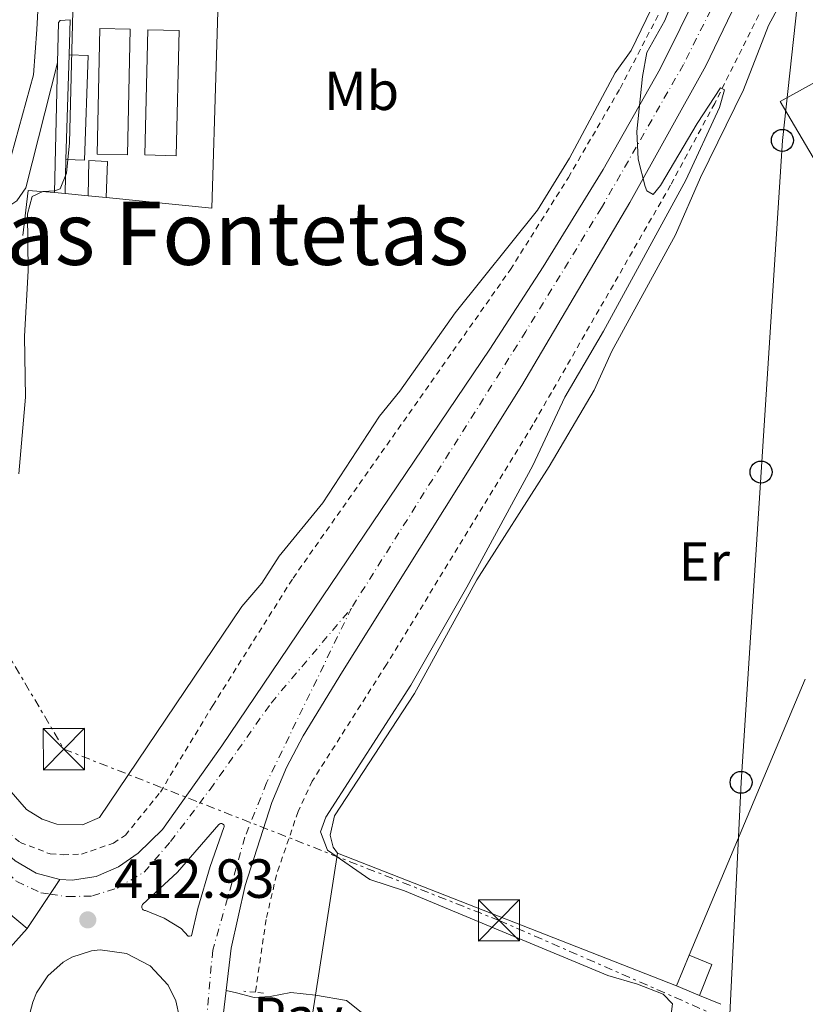
# Model space of a CAD drawing. Units: metres. Extents: x 638472 to 641938, y 4713621 to 4716002.
# Drawn here: x 641114 to 641256, y 4714310 to 4714489 of the extents above; entities that cross this region are included whole.
import ezdxf
from ezdxf.enums import TextEntityAlignment as Align

# ---------------------------------------------------------------- set-up
doc = ezdxf.new("R2010")
doc.units = ezdxf.units.M
doc.header["$MEASUREMENT"] = 0
for name, pattern in [('DGN Style 2', [1.7399219301090239, 1.043953158065414, -0.6959687720436097]), ('DGN Style 4', [2.7856150101045474, 1.391937544087219, -0.6959687720436097, 0.001739921930109024, -0.6959687720436097]), ('DGN Style 5', [1.217945351076317, 0.5219765790327072, -0.6959687720436097]), ('DGN Style 7', [3.4798438602180486, 1.565929737098122, -0.6959687720436097, 0.5219765790327072, -0.6959687720436097])]:
    doc.linetypes.add(name, pattern=pattern)
for name, color, linetype, lineweight in [('Canal de obra', 4, 'Continuous', 13), ('Carretera', 9, 'Continuous', 0), ('Cierre de vial', 7, 'DGN Style 5', 0), ('construcción   en construcción', 1, 'Continuous', 0), ('Construcción sin especificar', 1, 'Continuous', 0), ('Cota de punto acotado terreno', 7, 'Continuous', 0), ('Curva de nivel intermedia', 30, 'Continuous', 0), ('Edificio', 1, 'Continuous', 13), ('Eje de carretera', 7, 'DGN Style 4', 0), ('Etiqueta de uso rústico', 92, 'Continuous', 0), ('Línea  de muro-pared o tapia', 1, 'Continuous', 13), ('Línea blanca (vial)', 7, 'Continuous', 13), ('Línea de bordillo', 7, 'Continuous', 13), ('Línea de cambio de uso (parcela vista)', 92, 'Continuous', 0), ('Línea de cuneta (fondo)', 4, 'DGN Style 2', 0), ('Línea de muro de contención', 1, 'Continuous', 13), ('Línea de pavimento', 1, 'Continuous', 0), ('Línea eléctrica', 6, 'DGN Style 7', 0), ('Línea telefónica', 7, 'Continuous', 0), ('Pavimento', 7, 'Continuous', 0), ('Pontón-alcantarilla (pasos de agua)', 1, 'DGN Style 2', 0), ('Poste telefónico', 7, 'Continuous', 0), ('Punto acotado terreno (símbolo)', 7, 'Continuous', 0), ('Texto de Área (paraje) menor', 7, 'Continuous', 0), ('Torre eléctrica', 7, 'Continuous', 0)]:
    doc.layers.add(name, color=color, linetype=linetype, lineweight=lineweight)
doc.styles.add('Style-Arial', font='arial.ttf')

# ---------------------------------------------------------------- blocks, each defined once
blk = doc.blocks.new('5PATER')
at = {"layer": 'Canal de obra', "linetype": 'Continuous', "lineweight": 0}
h = blk.add_hatch(color=51, dxfattribs=at)
edge = h.paths.add_edge_path()
edge.add_ellipse((0, 0), major_axis=(-0.1095731443231308, -0.1110710700762829), ratio=0.9994222409660317, start_angle=0, end_angle=360)
blk = doc.blocks.new('5TME')
at = {"layer": 'construcción   en construcción', "color": 7, "linetype": 'Continuous', "lineweight": 0}
for p, q in [((-0.375, 0.375), (0.375, -0.375)), ((0.3723, 0.3776), (-0.3716, -0.3784))]:
    blk.add_line(p, q, dxfattribs=at)
at = {"layer": 'construcción   en construcción', "color": 7, "linetype": 'Continuous', "lineweight": 0, "flags": 128}
blk.add_lwpolyline([(-0.375, -0.375), (0.375, -0.375), (0.375, 0.375), (-0.375, 0.375), (-0.3716, -0.3784)], dxfattribs=at)
blk = doc.blocks.new('5PTT')
at = {"layer": 'Edificio', "color": 7, "linetype": 'Continuous', "lineweight": 30}
blk.add_circle((2.382683753967285e-05, 4.306399822235108e-05), 0.1995000005932858, dxfattribs=at)
blk = doc.blocks.new('*U14')
at = {"layer": 'Carretera', "color": 9, "linetype": 'Continuous', "lineweight": 0}
for points in [[(641110.2399999979, 4714318.23, 413.070000000007), (641114.879999998, 4714323.399999999, 413.0399999999936), (641120.79, 4714332.290000001, 412.8099999999977), (641123.0100000018, 4714332.159999999, 412.820000000007), (641127.4100000006, 4714332.800000001, 412.820000000007), (641131.480000001, 4714334.570000002, 412.8099999999977), (641135.0500000005, 4714337.040000001, 412.8699999999953), (641139.4600000004, 4714341.350000001, 412.8999999999942), (641150.2199999985, 4714356.550000002, 412.9900000000052), (641198.8900000018, 4714428.679999999, 413.8699999999953), (641208.6200000015, 4714443.640000002, 414.25), (641219.5200000004, 4714461.359999999, 414.7799999999988), (641229.829999999, 4714479.65, 415.1600000000035), (641237.1099999989, 4714494.34, 415.5399999999936)], [(641248.3599999985, 4714501.519999999, 416.320000000007), (641238.1499999983, 4714480.189999999, 415.6499999999942), (641224.3299999981, 4714455.310000001, 414.8500000000058), (641204.739999999, 4714422.069999999, 413.9100000000035), (641172.1499999978, 4714370.100000001, 413.0299999999988), (641164.9999999997, 4714358.4, 413), (641162, 4714352.62, 413), (641159.2899999988, 4714346.27, 412.9199999999983), (641154.4899999977, 4714331.16, 412.7700000000041), (641151.9200000016, 4714319.820000002, 412.6499999999942), (641151.010000002, 4714312.119999998, 412.6499999999942), (641150.0500000007, 4714304.060000001, 412.6600000000035), (641148.39, 4714297.300000002, 412.6600000000035), (641147.190000002, 4714294.790000002, 412.6600000000035), (641143.8500000027, 4714290.359999999, 412.6499999999942), (641125.8599999994, 4714275.180000001, 412.6499999999942), (641120.3799999988, 4714269.930000001, 412.679999999993), (641118.6499999987, 4714268.060000001, 412.679999999993), (641115.3700000021, 4714264.520000001, 412.679999999993), (641111.4400000003, 4714259.12, 412.7100000000065)], [(641142.5599999984, 4714307.17, 412.929999999993), (641141.8500000022, 4714310.199999998, 412.9400000000023), (641140.4499999986, 4714313.040000002, 412.9799999999959), (641137.1900000018, 4714316.609999999, 413.070000000007), (641132.9099999992, 4714318.84, 413.1300000000047), (641128.1299999983, 4714319.49, 413.1699999999983), (641126.5199999989, 4714319.329999999, 413.179999999993), (641123.0000000006, 4714318.16, 413.1900000000023), (641121.3900000014, 4714317.230000001, 413.1999999999971), (641118.6099999985, 4714314.790000002, 413.2100000000065), (641116.5700000002, 4714311.689999999, 413.2200000000012), (641115.8799999993, 4714309.970000001, 413.2299999999959), (641115.4200000011, 4714308.17, 413.2299999999959)]]:
    blk.add_polyline3d(points, dxfattribs=at)
blk.add_polyline3d([(641144.36, 4714321.949999999, 412.8899999999995), (641144.7199999999, 4714322.050000002, 412.8899999999995), (641145.8399999997, 4714326.980000001, 412.9499999999971), (641148.1000000017, 4714334.630000002, 413.1000000000058), (641150.6000000007, 4714341.739999999, 413.1300000000047), (641150.6299999997, 4714341.849999999, 413.1300000000047), (641150.640000001, 4714341.970000002, 413.1300000000047), (641150.6200000008, 4714342.079999999, 413.1300000000047), (641150.5699999994, 4714342.189999999, 413.1300000000047), (641150.5100000012, 4714342.28, 413.1300000000047), (641150.4200000018, 4714342.359999998, 413.1300000000047), (641150.3200000012, 4714342.41, 413.1300000000047), (641150.2100000017, 4714342.45, 413.1300000000047), (641150.1000000022, 4714342.460000001, 413.1300000000047), (641149.9899999984, 4714342.439999999, 413.1300000000047), (641149.8799999988, 4714342.400000001, 413.1300000000047), (641149.7800000003, 4714342.340000001, 413.1300000000047), (641149.6999999998, 4714342.26, 413.1300000000047), (641142.1499999994, 4714333.61, 413.1000000000058), (641135.8099999982, 4714327.720000001, 413.070000000007), (641135.73, 4714327.590000001, 413.070000000007), (641135.6900000019, 4714327.45, 413.070000000007), (641135.6700000018, 4714327.3, 413.070000000007), (641135.6900000019, 4714327.15, 413.070000000007), (641135.739999999, 4714327.01, 413.070000000007), (641135.8199999994, 4714326.890000001, 413.070000000007), (641135.9299999989, 4714326.779999999, 413.070000000007), (641136.0599999985, 4714326.699999998, 413.070000000007), (641136.1999999994, 4714326.649999999, 413.070000000007), (641136.3400000002, 4714326.640000001, 413.070000000007), (641139.7600000022, 4714325.230000001, 412.9199999999983), (641142.82, 4714323.350000001, 412.9199999999983), (641144.1299999999, 4714321.989999999, 412.8899999999995)], close=True, dxfattribs=at)

msp = doc.modelspace()

# ---------------------------------------------------------------- linework, layer by layer
at = {"layer": 'Carretera', "color": 9, "linetype": 'Continuous', "lineweight": 0}
msp.add_polyline3d([(641112.6600000006, 4714335.680000001, 412.75), (641116.5000000007, 4714333.440000001, 412.7899999999936), (641120.79, 4714332.290000001, 412.8099999999977), (641114.879999998, 4714323.399999999, 413.0399999999936), (641109.5300000014, 4714327.790000002, 413.0099999999948)], dxfattribs=at)
at = {"layer": 'Cierre de vial', "color": 7, "linetype": 'DGN Style 5', "lineweight": 0, "extrusion": (0.01191856162050497, 0.01792825935425802, 0.9997682358454008), "elevation": 92573.72394451429, "flags": 128}
msp.add_lwpolyline([(2076037.016832665, -4279887.609983891), (2076037.016832665, -4279890.815043597)], dxfattribs=at)
at = {"layer": 'Cierre de vial', "color": 7, "linetype": 'DGN Style 5', "lineweight": 0, "extrusion": (0.01192787723150729, 0.01794227217766965, 0.9997678733655392), "elevation": 92645.75727870442, "flags": 128}
msp.add_lwpolyline([(2076037.01674761, -4279878.578709792), (2076037.01674761, -4279886.051341788)], dxfattribs=at)
at = {"layer": 'Construcción sin especificar', "color": 1, "linetype": 'Continuous', "lineweight": 0, "elevation": 419.6199999999955, "flags": 128}
for points in [[(641133.5499999998, 4714486.869999999), (641133.0999999996, 4714464.01), (641127.5800000001, 4714464.119999999), (641128.0300000003, 4714486.980000001), (641133.5499999998, 4714486.869999999)], [(641142.4900000002, 4714486.619999999), (641141.9400000004, 4714463.850000001), (641136.25, 4714463.99), (641136.7999999998, 4714486.75), (641142.4900000002, 4714486.619999999)], [(641125.9600000001, 4714482.09), (641125.2999999998, 4714463.039999999), (641121.8600000005, 4714463.16), (641122.5099999999, 4714482.210000001), (641125.9600000001, 4714482.09)]]:
    msp.add_lwpolyline(points, close=True, dxfattribs=at)
at = {"layer": 'Construcción sin especificar', "color": 1, "linetype": 'Continuous', "lineweight": 13, "flags": 128}
for points, elevation in [([(641133.0999999996, 4714464.01), (641127.5800000001, 4714464.119999999), (641128.0300000003, 4714486.980000001), (641133.5499999998, 4714486.869999999), (641133.0999999996, 4714464.01)], 419.6199999999955), ([(641141.9400000004, 4714463.850000001), (641136.25, 4714463.99), (641136.7999999998, 4714486.75), (641142.4900000002, 4714486.619999999), (641141.9400000004, 4714463.850000001)], 419.6199999999955), ([(641122.5099999999, 4714482.210000001), (641125.9600000001, 4714482.09), (641125.2999999998, 4714463.039999999), (641121.8600000005, 4714463.16)], 419.6199999999953), ([(641121.8600000005, 4714463.16), (641122.5099999999, 4714482.210000001)], 419.6199999999953)]:
    msp.add_lwpolyline(points, dxfattribs=dict(at, elevation=elevation))
at = {"layer": 'Construcción sin especificar', "color": 1, "linetype": 'Continuous', "lineweight": 13, "extrusion": (-0.009081441375207, 0.0009164757352462751, 0.9999583428797298), "elevation": -1084.150061704186, "flags": 128}
msp.add_lwpolyline([(641106.573691299, 4714459.223500258), (641103.3035537016, 4714459.553500397)], dxfattribs=at)
at = {"layer": 'Construcción sin especificar', "color": 1, "linetype": 'Continuous', "lineweight": 0}
msp.add_polyline3d([(641129.4800000006, 4714462.779999999, 417.5299999999988), (641129.2199999997, 4714456.25, 417.5599999999977), (641125.9500000002, 4714456.58, 417.5299999999988), (641126.04, 4714463, 417.5299999999988)], close=True, dxfattribs=at)
at = {"layer": 'Construcción sin especificar', "color": 1, "linetype": 'Continuous', "lineweight": 13}
msp.add_polyline3d([(641125.9500000002, 4714456.58, 417.5299999999988), (641126.04, 4714463, 417.5299999999988), (641129.4800000006, 4714462.779999999, 417.5299999999988), (641129.2199999997, 4714456.25, 417.5599999999977)], dxfattribs=at)
at = {"layer": 'Curva de nivel intermedia', "color": 30, "linetype": 'Continuous', "lineweight": 0, "elevation": 415, "flags": 128}
for points in [[(641233.8400000005, 4714496.359999998), (641230.7200000002, 4714488.42), (641227.4600000014, 4714482.59), (641226.6600000011, 4714478.220000001), (641225.6399999997, 4714468.24), (641225.880000001, 4714463.220000001), (641227.1500000006, 4714458.230000001), (641227.4500000002, 4714457.489999998), (641228.6100000002, 4714456.779999998), (641229.92, 4714458.45), (641236.5700000019, 4714469.710000001), (641240.820000001, 4714476.199999999), (641241.5600000009, 4714475.8), (641240.6500000011, 4714472.619999999), (641234.4999999999, 4714459.369999998), (641219.5399999998, 4714431.970000001), (641212.5100000004, 4714419.949999999), (641206.7000000009, 4714407.51), (641194.7400000005, 4714385.440000001), (641184.5300000003, 4714367.619999999), (641169.1100000021, 4714343.589999998), (641168.1399999997, 4714340.92), (641169.4299999994, 4714337.59), (641177.0900000016, 4714332.300000001), (641183.4100000004, 4714330.24), (641220.3600000001, 4714314.830000001), (641225.7600000004, 4714313.269999999), (641230.4000000006, 4714311.46), (641232.0999999995, 4714309.649999999), (641231.8500000013, 4714307.77)], [(641111.5200000004, 4714348.699999998), (641114.7200000011, 4714344.999999999), (641117.5900000011, 4714343.220000001), (641120.270000001, 4714342.34), (641124.9, 4714342.23), (641128.0000000002, 4714343.57), (641153.8500000001, 4714381.88), (641157.5000000001, 4714386.16), (641160.6300000016, 4714391.079999999), (641168.5500000009, 4714400.749999999), (641178.890000001, 4714416.470000001), (641182.5800000011, 4714421.02), (641192.6300000005, 4714435.269999999), (641207.5999999995, 4714453.959999999), (641213.390000001, 4714463.380000001), (641221.650000002, 4714478.910000001), (641224.5600000002, 4714482.999999999), (641230.0200000006, 4714494.329999999)], [(641123.2999999997, 4714494.939999999), (641122.5300000008, 4714466.159999999), (641122.0200000012, 4714460.649999999), (641120.8299999998, 4714457.830000001), (641119.8700000008, 4714457.489999998), (641117.7100000017, 4714457.359999999), (641115.7600000004, 4714456.460000001), (641114.9400000002, 4714453.28), (641115.0099999993, 4714442.909999998), (641114.3800000013, 4714431.02), (641114.54, 4714419.970000002), (641113.3600000021, 4714405.999999999)]]:
    msp.add_lwpolyline(points, dxfattribs=at)
at = {"layer": 'Edificio', "color": 1, "linetype": 'Continuous', "lineweight": 13, "extrusion": (0.0450071182570023, -0.01318089262287799, 0.9988997063648906), "elevation": -32859.99294215078, "flags": 128}
msp.add_lwpolyline([(4704512.257834611, 708840.9585334634), (4704506.256327039, 708841.5982262474), (4704506.728199808, 708846.0760757409), (4704512.729707381, 708845.4363829561), (4704512.257834611, 708840.9585334634)], close=True, dxfattribs=at)
at = {"layer": 'Edificio', "color": 51, "linetype": 'Continuous', "lineweight": 13, "extrusion": (0.001894207158149222, 0.004595511277811548, 0.999987646551365), "elevation": 23298.580836136, "flags": 128}
msp.add_lwpolyline([(641230.8653847926, 4714255.640903481), (641233.1654374937, 4714261.220962403)], dxfattribs=at)
at = {"layer": 'Edificio', "color": 51, "linetype": 'Continuous', "lineweight": 13, "extrusion": (0.04500711827240996, -0.01318089261893095, 0.9988997063642483), "elevation": -32859.99291366353, "flags": 128}
msp.add_lwpolyline([(4704512.72983022, 708845.4355690103), (4704512.257957449, 708840.9577195178), (4704506.256449876, 708841.5974123027)], dxfattribs=at)
at = {"layer": 'Edificio', "color": 51, "linetype": 'Continuous', "lineweight": 13, "extrusion": (0.04313703842285625, -0.01773181145876976, 0.9989117972966861), "elevation": -55513.59993106384, "flags": 128}
msp.add_lwpolyline([(4604097.176815594, 1197966.081737596), (4604097.176815594, 1197970.584381264)], dxfattribs=at)
at = {"layer": 'Eje de carretera', "color": 7, "linetype": 'DGN Style 4', "lineweight": 0}
for points in [[(641266.9200000013, 4714569.850000001, 415.1300000000047), (641264.9400000009, 4714561.670000001, 415.5399999999937), (641258.5300000004, 4714539.770000001, 416.6300000000047), (641251.6999999996, 4714519.550000001, 416.5399999999937), (641245.4400000012, 4714503.869999999, 416.1100000000005), (641240.3400000005, 4714492.940000001, 415.7700000000042), (641234.1000000021, 4714480.450000001, 415.4100000000035), (641219.199999998, 4714454.380000002, 414.6900000000023), (641205.4499999993, 4714431.9, 414.0399999999936), (641173.760000001, 4714381.610000002, 413.2400000000052)], [(641173.760000001, 4714381.610000002, 413.2400000000052), (641158.3599999985, 4714349.84, 412.9499999999972), (641154.3900000011, 4714339.960000001, 412.9600000000063), (641148.5700000006, 4714319.450000001, 412.7599999999949), (641146.9400000012, 4714301.390000001, 412.7400000000054), (641143.499999999, 4714296.12, 412.7799999999988), (641138.6900000012, 4714290.82, 412.7599999999949), (641130.9200000016, 4714284.62, 412.7599999999949), (641120.4800000011, 4714274.91, 412.8300000000019), (641111.5100000014, 4714263.800000002, 412.8399999999967), (641092.6199999995, 4714233.250000001, 412.8500000000058)], [(641119.0160297258, 4714329.621540487, 412.8766000000033), (641122.2600000004, 4714329.16, 412.8699999999953), (641126.7100000005, 4714329.280000002, 412.8699999999953), (641131.1799999987, 4714330.730000001, 412.9199999999983), (641136.0899999995, 4714333.600000001, 412.9600000000063), (641140.9100000006, 4714339.189999999, 412.9700000000012), (641148.1000000013, 4714348.66, 413.0200000000042), (641159.170000002, 4714364.350000001, 413.0700000000071), (641173.760000001, 4714381.610000002, 413.2400000000052)], [(641100.4600000005, 4714358.03, 412.6199999999954), (641102.7800000008, 4714348.11, 412.6300000000048), (641105.7899999992, 4714340.540000002, 412.7200000000013), (641109.1299999986, 4714335.41, 412.8300000000019), (641113, 4714331.9, 412.8600000000007), (641117.3399999985, 4714329.86, 412.8800000000047), (641119.0160297258, 4714329.621540487, 412.8766000000033)]]:
    msp.add_polyline3d(points, dxfattribs=at)
at = {"layer": 'Línea  de muro-pared o tapia', "color": 1, "linetype": 'Continuous', "lineweight": 13, "extrusion": (-0.04441466005753147, -0.0009451098108097349, 0.999012735023643), "elevation": -32514.0674561221, "flags": 128}
msp.add_lwpolyline([(-4699824.6712432, 740591.3084250027), (-4699747.259837532, 740587.2566263155), (-4699749.597018514, 740568.1231325134)], dxfattribs=at)
at = {"layer": 'Línea  de muro-pared o tapia', "color": 1, "linetype": 'Continuous', "lineweight": 13, "extrusion": (0.0001111864711418955, 0.004714306363861744, 0.9999888814147267), "elevation": 22714.29299236317, "flags": 128}
msp.add_lwpolyline([(641122.4596161277, 4714427.516487136), (641122.6096194627, 4714433.87655781)], dxfattribs=at)
at = {"layer": 'Línea  de muro-pared o tapia', "color": 1, "linetype": 'Continuous', "lineweight": 13, "elevation": 417.4499999999971, "flags": 128}
msp.add_lwpolyline([(641121.7699999996, 4714457), (641121.8600000005, 4714463.16)], dxfattribs=at)
at = {"layer": 'Línea  de muro-pared o tapia', "color": 1, "linetype": 'Continuous', "lineweight": 13, "extrusion": (-0.08510000848745368, 0.006779455589840449, 0.9963493501464941), "elevation": -22182.33990555767, "flags": 128}
msp.add_lwpolyline([(-4750481.203923781, 263775.2079034141), (-4750481.203923781, 263770.40525831)], dxfattribs=at)
at = {"layer": 'Línea  de muro-pared o tapia', "color": 1, "linetype": 'Continuous', "lineweight": 13, "extrusion": (-0.08541355393912749, 0.006937141437687884, 0.9963214345140636), "elevation": -21639.96857006687, "flags": 128}
msp.add_lwpolyline([(-4750884.173891605, 256463.2154897421), (-4750884.173891604, 256461.2317054801)], dxfattribs=at)
at = {"layer": 'Línea  de muro-pared o tapia', "color": 1, "linetype": 'Continuous', "lineweight": 13, "extrusion": (-0.08495224397308056, 0.008535871402630507, 0.9963484607020459), "elevation": -13807.0577584571, "flags": 128}
msp.add_lwpolyline([(-4754933.4918085, 166013.1213456724), (-4754933.4918085, 166008.9049016724)], dxfattribs=at)
at = {"layer": 'Línea  de muro-pared o tapia', "color": 1, "linetype": 'Continuous', "lineweight": 13, "extrusion": (-0.0009961957550824803, -0.002369445232829614, 0.9999966966561971), "elevation": -11391.30659432183, "flags": 128}
msp.add_lwpolyline([(641235.2080370722, 4714304.752633017), (641256.3181660644, 4714354.962773965)], dxfattribs=at)
at = {"layer": 'Línea  de muro-pared o tapia', "color": 1, "linetype": 'Continuous', "lineweight": 13, "extrusion": (0.000117186481501662, 0.0007564387381155798, 0.9999997070338391), "elevation": 4056.943676936968, "flags": 128}
msp.add_lwpolyline([(641167.1668807497, 4714309.549933772), (641171.1668830661, 4714335.36994116)], dxfattribs=at)
at = {"layer": 'Línea  de muro-pared o tapia', "color": 1, "linetype": 'Continuous', "lineweight": 13, "extrusion": (-0.01322556809171553, 0.005188013071867869, 0.9998990793420193), "elevation": 16393.84686683569, "flags": 128}
msp.add_lwpolyline([(641120.6385400571, 4714315.482966254), (641182.2355853502, 4714291.322641109)], dxfattribs=at)
at = {"layer": 'Línea  de muro-pared o tapia', "color": 1, "linetype": 'Continuous', "lineweight": 13, "extrusion": (0.0001860879182899262, 0.001205849710405143, 0.9999992556486043), "elevation": 6219.784043492979, "flags": 128}
msp.add_lwpolyline([(641165.8815362208, 4714299.09734521), (641167.13153806, 4714307.197351098)], dxfattribs=at)
at = {"layer": 'Línea  de muro-pared o tapia', "color": 1, "linetype": 'Continuous', "lineweight": 13, "extrusion": (-0.02391655962235693, 0.009944895970315585, 0.9996644923272858), "elevation": 31964.9422108054, "flags": 128}
msp.add_lwpolyline([(-4599185.440964599, -1217528.844101911), (-4599185.440964598, -1217533.090912479)], dxfattribs=at)
at = {"layer": 'Línea  de muro-pared o tapia', "color": 1, "linetype": 'Continuous', "lineweight": 13}
msp.add_polyline3d([(641296.4699999997, 4714440.77, 418.8399999999965), (641278.25, 4714428.550000001, 419.2799999999988), (641251.6799999997, 4714473.699999999, 419.1600000000035), (641265.5700000003, 4714481.42, 419.0399999999936)], dxfattribs=at)
at = {"layer": 'Línea blanca (vial)', "color": 7, "linetype": 'Continuous', "lineweight": 13, "extrusion": (0.0001457078788546643, 0.001223339064411557, 0.9999992411050859), "elevation": 6273.272618759498, "flags": 128}
msp.add_lwpolyline([(641150.94306752, 4714307.973280618), (641149.983066072, 4714299.91327459)], dxfattribs=at)
at = {"layer": 'Línea blanca (vial)', "color": 7, "linetype": 'Continuous', "lineweight": 13}
for points in [[(641263.4600000011, 4714571.020000001, 415.070000000007), (641261.1900000002, 4714561.710000001, 415.3300000000019), (641254.3000000013, 4714537.630000001, 416.0099999999949), (641249.420000002, 4714523.61, 416.4199999999983), (641243.1999999993, 4714507.630000001, 415.9499999999971), (641237.1099999984, 4714494.34, 415.5399999999937), (641229.8299999986, 4714479.65, 415.1600000000035), (641219.5199999998, 4714461.36, 414.7799999999988), (641208.620000001, 4714443.640000002, 414.25), (641198.8900000014, 4714428.680000001, 413.8699999999953), (641150.219999998, 4714356.550000003, 412.9900000000052), (641139.4600000001, 4714341.350000001, 412.8999999999942), (641135.05, 4714337.040000002, 412.8699999999953), (641131.4800000006, 4714334.570000002, 412.8099999999977), (641127.4100000003, 4714332.800000002, 412.820000000007), (641123.0100000014, 4714332.16, 412.820000000007), (641120.7899999997, 4714332.290000002, 412.8099999999977)], [(641270.2199999981, 4714568.74, 415.179999999993), (641266.7100000011, 4714554.580000001, 416.2899999999937), (641262.640000001, 4714540.57, 417.4100000000036), (641254.0399999977, 4714515.550000002, 416.6699999999982), (641248.359999998, 4714501.52, 416.320000000007), (641238.1499999978, 4714480.189999999, 415.6499999999942), (641224.3299999976, 4714455.310000001, 414.8500000000058), (641204.7399999985, 4714422.07, 413.9100000000036), (641172.1499999973, 4714370.100000001, 413.0299999999988), (641164.9999999992, 4714358.400000001, 413.0000000000001), (641161.9999999995, 4714352.620000001, 413.0000000000001), (641159.2899999983, 4714346.270000001, 412.9199999999983), (641154.4899999973, 4714331.160000001, 412.7700000000042), (641151.9200000011, 4714319.820000002, 412.6499999999943), (641151.0100000014, 4714312.119999999, 412.6499999999943)], [(641120.7899999997, 4714332.290000002, 412.8099999999977), (641116.5000000002, 4714333.440000001, 412.7899999999937), (641112.6600000003, 4714335.680000001, 412.75), (641111.0100000006, 4714337.170000001, 412.7200000000013), (641107.7499999995, 4714341.550000003, 412.6600000000035), (641105.6799999997, 4714345.960000002, 412.6100000000005), (641104.4599999993, 4714350.67, 412.5899999999965), (641104.1299999985, 4714355.52, 412.5800000000019), (641104.229999999, 4714377.770000001, 412.3999999999942), (641105.3599999979, 4714403.82, 412.0899999999966), (641105.7199999979, 4714413.390000001, 411.9600000000063), (641107.8199999988, 4714453.410000003, 411.5000000000001)]]:
    msp.add_polyline3d(points, dxfattribs=at)
at = {"layer": 'Línea de bordillo', "color": 7, "linetype": 'Continuous', "lineweight": 13, "extrusion": (2.0850071770742e-05, 0.0008476632642674917, 0.9999996405160679), "elevation": 4424.279390282075, "flags": 128}
msp.add_lwpolyline([(641120.3712157826, 4714478.683455475), (641119.7912153667, 4714455.103447)], dxfattribs=at)
at = {"layer": 'Línea de bordillo', "color": 7, "linetype": 'Continuous', "lineweight": 13, "extrusion": (0.002884439054137089, 0.003213911617904115, 0.999990675348253), "elevation": 17413.71169242348, "flags": 128}
msp.add_lwpolyline([(641111.0215377765, 4714291.781429623), (641106.3814705453, 4714286.611402921)], dxfattribs=at)
at = {"layer": 'Línea de bordillo', "color": 7, "linetype": 'Continuous', "lineweight": 13}
for points in [[(641111.6700000024, 4714526.730000001, 410.6600000000035), (641113.9299999997, 4714523.33, 411.0399999999937), (641117.0799999969, 4714495.9, 413.9700000000012), (641116.5899999996, 4714486.810000002, 414.5599999999977), (641116.0300000008, 4714478.540000002, 414.0599999999977), (641110.6999999977, 4714459.140000001, 411.4499999999971), (641108.1200000006, 4714459.040000002, 411.4400000000024)], [(641122.6600000004, 4714488.570000002, 414.6399999999994), (641120.8299999975, 4714488.41, 414.6100000000007), (641120.5599999971, 4714488.03, 414.6100000000007), (641120.3799999983, 4714480.740000002, 414.6199999999953)], [(641120.3799999983, 4714480.740000002, 414.4600000000065), (641114.6000000003, 4714457.980000001, 411.6100000000005), (641112.989999999, 4714455.66, 411.5000000000001), (641111.5399999982, 4714454.680000002, 411.3800000000047), (641107.8199999988, 4714453.410000003, 411.4400000000024)], [(641144.3599999995, 4714321.949999999, 412.8899999999994), (641144.1299999993, 4714321.99, 412.8899999999994), (641142.8199999996, 4714323.350000001, 412.9199999999983), (641139.7600000018, 4714325.230000001, 412.9199999999983), (641136.3399999997, 4714326.640000002, 413.0700000000071), (641136.199999999, 4714326.65, 413.0700000000071), (641136.0599999981, 4714326.699999999, 413.0700000000071), (641135.9299999984, 4714326.78, 413.0700000000071), (641135.8199999989, 4714326.890000002, 413.0700000000071), (641135.7399999985, 4714327.01, 413.0700000000071), (641135.6900000015, 4714327.150000001, 413.0700000000071), (641135.6700000013, 4714327.300000001, 413.0700000000071), (641135.6900000015, 4714327.45, 413.0700000000071), (641135.7299999995, 4714327.590000001, 413.0700000000071), (641135.8099999977, 4714327.720000001, 413.0700000000071), (641142.149999999, 4714333.61, 413.1000000000058), (641149.6999999994, 4714342.260000001, 413.1300000000047), (641149.7799999998, 4714342.340000001, 413.1300000000047), (641149.8799999983, 4714342.400000001, 413.1300000000047), (641149.9899999977, 4714342.439999999, 413.1300000000047), (641150.1000000017, 4714342.460000002, 413.1300000000047), (641150.2100000012, 4714342.450000001, 413.1300000000047), (641150.3200000008, 4714342.41, 413.1300000000047), (641150.4200000013, 4714342.359999999, 413.1300000000047), (641150.5100000007, 4714342.280000002, 413.1300000000047), (641150.5699999989, 4714342.189999999, 413.1300000000047), (641150.6200000002, 4714342.08, 413.1300000000047), (641150.6400000004, 4714341.970000003, 413.1300000000047), (641150.6299999993, 4714341.850000001, 413.1300000000047), (641150.6000000001, 4714341.74, 413.1300000000047), (641148.1000000013, 4714334.630000002, 413.1000000000058), (641145.8399999992, 4714326.980000001, 412.9499999999972), (641144.7199999995, 4714322.050000003, 412.8899999999994), (641144.3599999995, 4714321.949999999, 412.8899999999994)], [(641110.2399999973, 4714318.230000001, 413.0700000000071), (641109.589999999, 4714318.310000001, 413.0700000000071), (641103.760000002, 4714333.040000001, 413.0099999999948), (641103.7199999972, 4714333.199999999, 413.0099999999948), (641103.7199999972, 4714333.369999999, 413.0099999999948), (641103.7499999986, 4714333.53, 413.0099999999948), (641103.8200000002, 4714333.690000001, 413.0099999999948), (641103.9200000007, 4714333.82, 413.0099999999948), (641104.0500000003, 4714333.930000001, 413.0099999999948), (641104.1900000012, 4714334.010000001, 413.0099999999948), (641104.3599999987, 4714334.060000002, 413.0099999999948), (641104.5199999998, 4714334.070000002, 413.0099999999948), (641104.6900000018, 4714334.040000002, 413.0099999999948), (641104.8399999993, 4714333.980000001, 413.0099999999948), (641104.9800000001, 4714333.880000001, 413.0099999999948), (641107.0399999988, 4714330.670000001, 413.0099999999948), (641109.530000001, 4714327.790000003, 413.0099999999948), (641114.8799999976, 4714323.4, 413.0399999999937)], [(641115.4200000007, 4714308.17, 413.229999999996), (641115.8799999988, 4714309.970000002, 413.229999999996), (641116.5699999996, 4714311.690000001, 413.2200000000012), (641118.609999998, 4714314.790000003, 413.2100000000065), (641121.390000001, 4714317.230000001, 413.1999999999971), (641123.0000000001, 4714318.160000001, 413.1900000000024), (641126.5199999984, 4714319.33, 413.1799999999931), (641128.1299999978, 4714319.490000002, 413.1699999999982), (641132.9099999988, 4714318.840000001, 413.1300000000047), (641137.1900000013, 4714316.609999999, 413.0700000000071), (641140.449999998, 4714313.040000003, 412.9799999999961), (641141.8500000016, 4714310.199999999, 412.9400000000023), (641142.5599999981, 4714307.170000001, 412.9299999999931)]]:
    msp.add_polyline3d(points, dxfattribs=at)
at = {"layer": 'Línea de cambio de uso (parcela vista)', "color": 92, "linetype": 'Continuous', "lineweight": 0}
msp.add_polyline3d([(641269.3099999997, 4714483.4, 416.6100000000006), (641259.2100000001, 4714497.33, 416.5800000000018), (641256.6699999999, 4714498.100000001, 416.5500000000029), (641254.9600000001, 4714496.859999999, 416.6399999999995), (641253.8799999999, 4714495.630000001, 416.6399999999995), (641249.54, 4714487.49, 416.6399999999995), (641244.9900000002, 4714475.82, 416.6999999999971), (641237.1799999997, 4714459.869999999, 416.6100000000006), (641232.6100000005, 4714449.449999999, 416.6100000000006), (641221.0599999997, 4714428.300000001, 416.4900000000052), (641217.8399999999, 4714421.199999999, 416.429999999993), (641209.6600000003, 4714407.34, 416.1999999999971), (641196.5199999996, 4714386.720000001, 415.8399999999965), (641185.2199999997, 4714366.100000001, 415.6100000000006), (641170.7199999997, 4714343.84, 415.4900000000052), (641169.9299999997, 4714340.34, 415.5200000000041), (641170.4400000004, 4714338.180000001, 415.5500000000029), (641171.2199999997, 4714337.09, 415.5500000000029)], dxfattribs=at)
at = {"layer": 'Línea de cuneta (fondo)', "color": 4, "linetype": 'DGN Style 2', "lineweight": 0}
for points in [[(641253.2000000002, 4714500.33, 415.7899999999936), (641239.7599999999, 4714473.350000001, 414.9100000000035), (641231.7400000002, 4714458.5, 414.4100000000035), (641206.7199999997, 4714414.9, 412.9400000000023), (641180.1200000001, 4714371.34, 412.320000000007), (641166.6600000003, 4714350.17, 412.0899999999965), (641164.0700000003, 4714344.619999999, 412.0299999999988), (641160.1500000004, 4714333.140000001, 411.9100000000035), (641158.2599999999, 4714325, 411.8500000000058), (641156.3200000003, 4714311.77, 411.8399999999965)], [(641111.1900000004, 4714448.550000001, 411.3500000000058), (641111.1299999999, 4714432.439999999, 411.320000000007), (641109.8600000005, 4714412.890000001, 411.320000000007), (641108.6699999999, 4714400.619999999, 411.3500000000058), (641106.75, 4714374.27, 411.7400000000052), (641106.2800000003, 4714362.039999999, 411.8800000000047), (641106.7300000006, 4714350.52, 411.9700000000012), (641108.2000000002, 4714345.52, 412.1199999999953), (641111.29, 4714340.83, 412.1199999999953), (641113.5899999999, 4714339.029999999, 412.1199999999953), (641119.0599999997, 4714336.92, 412.1199999999953), (641121.4100000003, 4714336.779999999, 412.1499999999942), (641124.75, 4714336.869999999, 412.1499999999942), (641130.5199999996, 4714338.9, 412.1499999999942), (641132.7000000002, 4714340.33, 412.1499999999942), (641139.0599999997, 4714348.180000001, 412.1499999999942), (641148.5700000003, 4714363.9, 412.2899999999936), (641163.1699999999, 4714387.07, 412.6499999999942), (641202.6399999997, 4714443.140000001, 413.5), (641213.1900000004, 4714459.9, 413.7299999999959), (641222.5800000001, 4714476.09, 414.1399999999995), (641234.4199999999, 4714498.84, 414.6999999999971)]]:
    msp.add_polyline3d(points, dxfattribs=at)
at = {"layer": 'Línea de muro de contención', "color": 1, "linetype": 'Continuous', "lineweight": 13, "elevation": 415.4199999999983, "flags": 128}
msp.add_lwpolyline([(641115.0300000003, 4714457.539999999), (641114.0599999997, 4714449.359999999)], dxfattribs=at)
at = {"layer": 'Línea de pavimento', "color": 1, "linetype": 'Continuous', "lineweight": 0}
for points in [[(641151.0099999999, 4714312.119999999, 412.6499999999942), (641152.8700000001, 4714311.66, 412.6100000000006), (641156.1100000005, 4714310.83, 412.6999999999971), (641159.0099999999, 4714310.99, 412.8500000000058), (641162.7800000003, 4714311.710000001, 413.1399999999995), (641167.2199999997, 4714311.27, 413.3500000000058)], [(641167.2199999997, 4714311.27, 413.3500000000058), (641172.8899999997, 4714310.300000001, 413.4400000000023), (641179.7300000006, 4714304.83, 413.7599999999948), (641186.6100000005, 4714299.25, 414.6399999999995), (641224.5899999999, 4714279.57, 415.6100000000006)]]:
    msp.add_polyline3d(points, dxfattribs=at)
at = {"layer": 'Línea eléctrica', "color": 6, "linetype": 'DGN Style 7', "lineweight": 0}
msp.add_polyline3d([(641066.8000000014, 4714448.970000001, 399.8399999999965), (641121.5300000021, 4714355.98, 414.9700000000012), (641200.5900000005, 4714324.84, 415.0299999999988), (641242.4317041468, 4714306.517636197, 416.3111000000063), (641269.8299999975, 4714294.519999999, 417.1499999999942)], dxfattribs=at)
at = {"layer": 'Línea telefónica', "color": 7, "linetype": 'Continuous', "lineweight": 0}
msp.add_polyline3d([(641363.2000000001, 4714529.81, 420.1300000000047), (641340.98, 4714546.320000002, 418.5599999999977), (641291.579999998, 4714578.4, 415.1000000000058), (641272.2100000002, 4714530.970000001, 415.1399999999995), (641255.4100000005, 4714497.29, 416.6000000000058), (641252.0599999977, 4714466.63, 416.2599999999948), (641248.1799999997, 4714406.340000001, 417.179999999993), (641244.5599999987, 4714349.940000001, 416.070000000007), (641242.4317041468, 4714306.517636197, 416.1263999999938), (641240.5762506612, 4714268.661914087, 416.1756000000024), (641240.4100000003, 4714265.27, 416.179999999993), (641230.4899999984, 4714215.960000001, 415.9400000000023), (641216.7408029647, 4714148.780766018, 414.9922999999981), (641212.4999999995, 4714128.060000001, 414.6999999999971), (641202.829999998, 4714079.680000001, 414.6100000000006), (641192.9300000005, 4714031.069999999, 414.6199999999953), (641183.0599999977, 4713981.430000001, 414.4400000000023), (641171.8099999981, 4713928.290000001, 413.7899999999936), (641162.9800000013, 4713886.27, 413.5500000000029)], dxfattribs=at)
at = {"layer": 'Pontón-alcantarilla (pasos de agua)', "color": 1, "linetype": 'DGN Style 2', "lineweight": 0, "elevation": 412.5, "flags": 128}
for points in [[(641156.3200000003, 4714311.77), (641154.25, 4714311.980000001)], [(641157.7800000003, 4714311.630000001), (641156.3200000003, 4714311.77)]]:
    msp.add_lwpolyline(points, dxfattribs=at)

# ---------------------------------------------------------------- block references
at = {"layer": 'Carretera', "color": 9, "linetype": 'Continuous', "lineweight": 0}
msp.add_blockref('*U14', (0, 0), dxfattribs=at)
at = {"layer": 'Poste telefónico', "color": 7, "linetype": 'Continuous', "lineweight": 0, "xscale": 10, "yscale": 10, "zscale": 10}
for p in [(641252.0599999977, 4714466.63, 416.2599999999948), (641248.1799999997, 4714406.340000001, 417.179999999993), (641244.5599999987, 4714349.940000001, 416.070000000007)]:
    msp.add_blockref('5PTT', p, dxfattribs=at)
at = {"layer": 'Punto acotado terreno (símbolo)', "color": 7, "linetype": 'Continuous', "lineweight": 0, "xscale": 10, "yscale": 10, "zscale": 10}
msp.add_blockref('5PATER', (641125.8700000001, 4714324.940000001, 412.929999999993), dxfattribs=at)
at = {"layer": 'Torre eléctrica', "color": 7, "linetype": 'Continuous', "lineweight": 0, "xscale": 10, "yscale": 10, "zscale": 10}
for p in [(641121.5300000021, 4714355.98, 414.9700000000012), (641200.5799999993, 4714324.850000001, 415.0299999999988)]:
    msp.add_blockref('5TME', p, dxfattribs=at)

# ---------------------------------------------------------------- texts
at = {"layer": 'Cota de punto acotado terreno', "color": 7, "linetype": 'Continuous', "lineweight": 0, "style": 'Style-Arial'}
msp.add_text('412.93', height=7.000000000000002, dxfattribs=at).set_placement((641130.6400000005, 4714328.939999999, 412.929999999993))
at = {"layer": 'Etiqueta de uso rústico', "color": 92, "linetype": 'Continuous', "lineweight": 0, "style": 'Style-Arial'}
for s, p in [('Mb', (641175.6002462446, 4714475.65001, 414.8500000000058)), ('Er', (641237.8754566087, 4714390.080010001, 416.5399999999936))]:
    msp.add_text(s, height=7.000000000000002, dxfattribs=at).set_placement(p, align=Align.MIDDLE_CENTER)
at = {"layer": 'Pavimento', "color": 7, "linetype": 'Continuous', "lineweight": 0, "style": 'Style-Arial'}
msp.add_text('Pav', height=7.000000000000002, dxfattribs=at).set_placement((641164.0657062567, 4714307.37001, 413.0899999999965), align=Align.MIDDLE_CENTER)
at = {"layer": 'Texto de Área (paraje) menor', "color": 7, "linetype": 'Continuous', "lineweight": 0, "style": 'Style-Arial'}
msp.add_text('Las Fontetas', height=11.5, dxfattribs=at).set_placement((641148.8424336739, 4714449.750010001, 414.8899999999995), align=Align.MIDDLE_CENTER)

doc.saveas('drawing.dxf')
